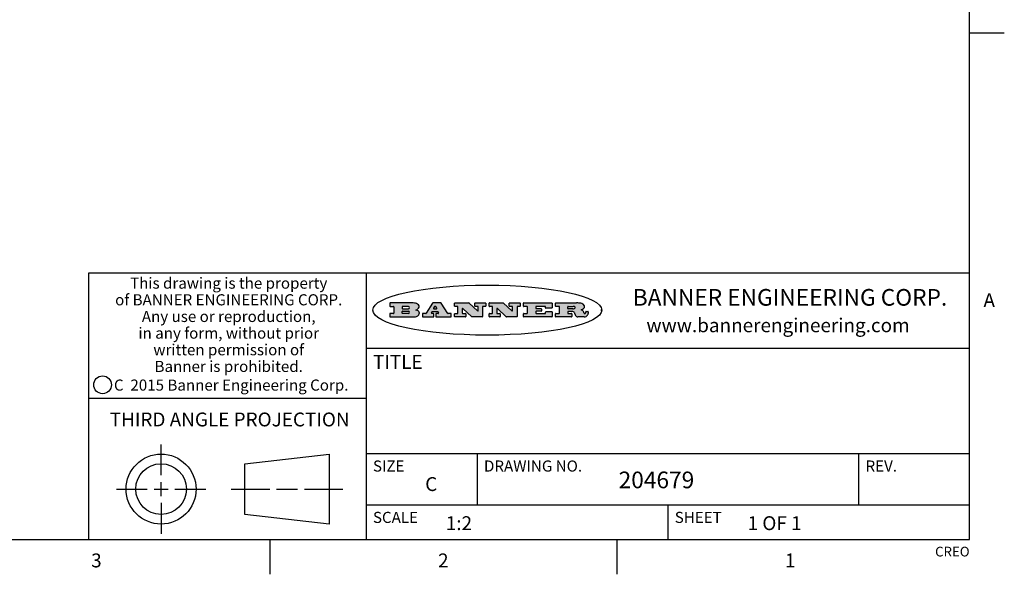
# Model space of a CAD drawing. Units: inches. Extents: x 0.7 to 21.3, y 0.5 to 16.
# Drawn here: x 14.2 to 21.3, y 0.5 to 4.5 of the extents above; entities that cross this region are included whole.
import ezdxf

# ---------------------------------------------------------------- set-up
doc = ezdxf.new("R2010")
doc.units = ezdxf.units.IN
doc.header["$LTSCALE"] = 1.21
doc.header["$MEASUREMENT"] = 0
doc.layers.get('0').update_dxf_attribs({"linetype": 'CONTINUOUS'})
doc.styles.add('TEXTSTYLE_2', font='txt', dxfattribs={"width": 0.8})
doc.styles.add('TEXTSTYLE_3', font='txt', dxfattribs={"width": 0.9})
doc.styles.add('TEXTSTYLE_4', font='txt', dxfattribs={"width": 0.85})
doc.styles.add('TEXTSTYLE_5', font='txt', dxfattribs={"width": 0.75})

msp = doc.modelspace()

# ---------------------------------------------------------------- hatches: boundary and pattern name
at = {"linetype": 'CONTINUOUS'}
h = msp.add_hatch(color=7, dxfattribs=at)
edge = h.paths.add_edge_path()
edge.add_arc((18.2265855264, 2.3716475527), 0.0173408616, 232.4713476722, 267.338189944)
edge.add_arc((18.2296840914, 2.3774978567), 0.0238935861, 209.8247607259, 235.1255079367)
edge.add_arc((18.2495655574, 2.384346736), 0.044722495, 195.531588407, 204.7624440448)
edge.add_line((18.206476195, 2.3723714111), (18.204672194, 2.3784404145))
edge.add_arc((18.1662929967, 2.368643334), 0.0396099176, 14.3201081283, 22.4984722084)
edge.add_arc((18.1890593051, 2.3776149607), 0.0151491919, 24.098260853, 63.0369451818)
edge.add_arc((18.1850046504, 2.3693353402), 0.0243676582, 63.3666028271, 90.3937697637)
edge.add_line((18.184837183, 2.3937024229), (18.1572301677, 2.3937024229))
edge.add_arc((18.1572301659, 2.3912274234), 0.0024749995, 89.9999571957, 180.0000428043)
edge.add_line((18.1547551663, 2.3912274216), (18.1547551663, 2.3815284162))
edge.add_arc((18.1572301659, 2.3815284143), 0.0024749995, 179.9999571957, 270.0000428043)
edge.add_line((18.1572301677, 2.3790534148), (18.1818891814, 2.3790534148))
edge.add_arc((18.1818891832, 2.3765784153), 0.0024749995, 359.9999571957, 90.0000428042)
edge.add_line((18.1843641828, 2.3765784134), (18.1843641828, 2.3568004025))
edge.add_arc((18.1818891832, 2.3568004006), 0.0024749995, 269.9999571958, 4.28043e-05)
edge.add_line((18.1818891814, 2.3543254011), (18.0683181184, 2.3543254011))
edge.add_arc((18.0683181166, 2.3568004006), 0.0024749995, 179.9999571957, 270.0000428042)
edge.add_line((18.065843117, 2.3568004025), (18.065843117, 2.3766004134))
edge.add_arc((18.0683181166, 2.3766004153), 0.0024749995, 89.9999571958, 180.0000428043)
edge.add_line((18.0683181184, 2.3790754148), (18.091064131, 2.3790754148))
edge.add_arc((18.0910641329, 2.3815504143), 0.0024749995, 269.9999571957, 4.28043e-05)
edge.add_line((18.0935391324, 2.3815504162), (18.0935391324, 2.4279054419))
edge.add_arc((18.0910641329, 2.4279054437), 0.0024749995, 359.9999571957, 90.0000428043)
edge.add_line((18.091064131, 2.4303804433), (18.0683181184, 2.4303804433))
edge.add_arc((18.0683181166, 2.4328554428), 0.0024749995, 179.9999571957, 270.0000428043)
edge.add_line((18.065843117, 2.4328554446), (18.065843117, 2.4526554556))
edge.add_arc((18.0683181166, 2.4526554575), 0.0024749995, 89.9999571958, 180.0000428043)
edge.add_line((18.0683181184, 2.455130457), (18.2178992014, 2.455130457))
edge.add_arc((18.2152358981, 2.2725915465), 0.1825583387, 79.8618509324, 89.1640948679)
edge.add_arc((18.2415401884, 2.4134150625), 0.039319019, 59.1202086415, 81.4730239328)
edge.add_arc((18.2471995846, 2.4197497317), 0.0310192946, 34.7540871, 62.0879016178)
edge.add_arc((18.2588883357, 2.4282993328), 0.0165459396, 1.548452892, 33.5033152417)
edge.add_arc((18.2621849309, 2.428467785), 0.0132462337, 331.1510006998, 1.205404301)
edge.add_arc((18.2511742746, 2.4351463727), 0.0261183659, 305.6373831893, 329.9727629745)
edge.add_arc((18.220842337, 2.4783532224), 0.0789082104, 292.906155071, 305.2574666259)
edge.add_arc((18.197141171, 2.3016991173), 0.117346916, 58.614769177, 62.3737227606)
edge.add_arc((18.2450241237, 2.3798263774), 0.0257145923, 39.3804255939, 59.0361096173)
edge.add_arc((18.2439037681, 2.3797532943), 0.0266349791, 20.3630922153, 37.9727053099)
edge.add_arc((18.2260032264, 2.3725718859), 0.0459185159, 15.6740290068, 20.9917271228)
edge.add_arc((18.2845735615, 2.3882148688), 0.0147197649, 192.7054516565, 206.0594861022)
edge.add_arc((18.2760792244, 2.3840063824), 0.0052403997, 205.5232099488, 227.5054868079)
edge.add_arc((18.2743509251, 2.3821910097), 0.0027347709, 228.5117626738, 266.1485845755)
edge.add_line((18.2741672326, 2.379462415), (18.2752762332, 2.379462415))
edge.add_arc((18.2752146786, 2.3927110743), 0.0132488022, 270.266200055, 281.2404888597)
edge.add_arc((18.2764089196, 2.3869743807), 0.0073895522, 280.8288201977, 305.0837508495)
edge.add_arc((18.2768101012, 2.3861235343), 0.0064647042, 306.5086174083, 340.2162360092)
edge.add_arc((18.2716089246, 2.3878675959), 0.0119498009, 340.7883861657, 1.1691452593)
edge.add_line((18.2835562378, 2.3881114198), (18.2835562378, 2.3907374213))
edge.add_arc((18.2860312373, 2.3907374231), 0.0024749995, 89.9999571957, 180.0000428043)
edge.add_line((18.2860312391, 2.3932124227), (18.2981412459, 2.3932124227))
edge.add_arc((18.2981412477, 2.3907374231), 0.0024749995, 359.9999571957, 90.0000428043)
edge.add_line((18.3006162472, 2.3907374213), (18.3006162472, 2.3791854149))
edge.add_arc((18.2830605507, 2.3792897325), 0.0175560065, 332.2279060967, 359.6595469939)
edge.add_arc((18.2737535399, 2.384184238), 0.0280715479, 308.5071794988, 332.2400656899)
edge.add_arc((18.2667613545, 2.3917854558), 0.0383802683, 288.7656836787, 309.6104317088)
edge.add_arc((18.2724993219, 2.3741987064), 0.0198837666, 271.8586572978, 289.4131338543)
edge.add_line((18.273144232, 2.3543254011), (18.2257802057, 2.3543254011))
edge = h.paths.add_edge_path()
edge.add_arc((17.8362019878, 2.3568004006), 0.0024749995, 179.9999571957, 270.0000428042)
edge.add_line((17.8337269883, 2.3568004025), (17.8337269883, 2.3766004134))
edge.add_arc((17.8362019878, 2.3766004153), 0.0024749995, 89.9999571958, 180.0000428043)
edge.add_line((17.8362019897, 2.3790754148), (17.860125003, 2.3790754148))
edge.add_arc((17.8601250048, 2.3815504143), 0.0024749995, 269.9999571956, 4.28042e-05)
edge.add_line((17.8626000043, 2.3815504162), (17.8626000043, 2.4279054419))
edge.add_arc((17.8601250048, 2.4279054437), 0.0024749995, 359.9999571957, 90.0000428043)
edge.add_line((17.860125003, 2.4303804433), (17.8362019897, 2.4303804433))
edge.add_arc((17.8362019878, 2.4328554428), 0.0024749995, 179.9999571957, 270.0000428043)
edge.add_line((17.8337269883, 2.4328554446), (17.8337269883, 2.4526554556))
edge.add_arc((17.8362019878, 2.4526554575), 0.0024749995, 89.9999571958, 180.0000428043)
edge.add_line((17.8362019897, 2.455130457), (18.0379951016, 2.455130457))
edge.add_arc((18.0379951034, 2.4526554575), 0.0024749995, 359.9999571957, 90.0000428042)
edge.add_line((18.040470103, 2.4526554556), (18.040470103, 2.4196554373))
edge.add_arc((18.0379951034, 2.4196554355), 0.0024749995, 269.9999571956, 4.28042e-05)
edge.add_line((18.0379951016, 2.4171804359), (17.9961310784, 2.4171804359))
edge.add_arc((17.9961310765, 2.4196554355), 0.0024749995, 179.9999571957, 270.0000428043)
edge.add_line((17.993656077, 2.4196554373), (17.993656077, 2.4279054419))
edge.add_arc((17.9911810775, 2.4279054437), 0.0024749995, 359.9999571957, 90.0000428043)
edge.add_line((17.9911810756, 2.4303804433), (17.9271410401, 2.4303804433))
edge.add_arc((17.9271410383, 2.4279054437), 0.0024749995, 89.9999571958, 180.0000428043)
edge.add_line((17.9246660387, 2.4279054419), (17.9246660387, 2.4163554355))
edge.add_arc((17.9271410383, 2.4163554336), 0.0024749995, 179.9999571957, 270.0000428042)
edge.add_line((17.9271410401, 2.4138804341), (17.9623080596, 2.4138804341))
edge.add_arc((17.9623080615, 2.4114054346), 0.0024749995, 359.9999571957, 90.0000428042)
edge.add_line((17.964783061, 2.4114054327), (17.964783061, 2.3980504253))
edge.add_arc((17.9623080615, 2.3980504235), 0.0024749995, 269.9999571956, 4.28042e-05)
edge.add_line((17.9623080596, 2.395575424), (17.9271410401, 2.395575424))
edge.add_arc((17.9271410383, 2.3931004244), 0.0024749995, 89.9999571958, 180.0000428043)
edge.add_line((17.9246660387, 2.3931004226), (17.9246660387, 2.3815504162))
edge.add_arc((17.9271410383, 2.3815504143), 0.0024749995, 179.9999571957, 270.0000428043)
edge.add_line((17.9271410401, 2.3790754148), (17.9921450762, 2.3790754148))
edge.add_arc((17.992145078, 2.3815504143), 0.0024749995, 269.9999571958, 4.28043e-05)
edge.add_line((17.9946200775, 2.3815504162), (17.9946200775, 2.3898004208))
edge.add_arc((17.9970950771, 2.3898004226), 0.0024749995, 89.9999571958, 180.0000428043)
edge.add_line((17.9970950789, 2.3922754221), (18.0394141024, 2.3922754221))
edge.add_arc((18.0394141042, 2.3898004226), 0.0024749995, 359.9999571957, 90.0000428043)
edge.add_line((18.0418891038, 2.3898004208), (18.0418891038, 2.3568004025))
edge.add_arc((18.0394141042, 2.3568004006), 0.0024749995, 269.9999571958, 4.28043e-05)
edge.add_line((18.0394141024, 2.3543254011), (17.8362019897, 2.3543254011))
edge = h.paths.add_edge_path()
edge.add_arc((17.7115227858, 2.3567995689), 0.0024741678, 226.3477981898, 270.0031206038)
edge.add_line((17.7098149196, 2.3550094015), (17.6465348845, 2.415387435))
edge.add_arc((17.6448261836, 2.4135964972), 0.0024753014, 46.3461263058, 180.0014637321)
edge.add_line((17.6423508822, 2.413596434), (17.6423508822, 2.3815504162))
edge.add_arc((17.6448258817, 2.3815504143), 0.0024749995, 179.9999571957, 270.0000428043)
edge.add_line((17.6448258836, 2.3790754148), (17.6651428948, 2.3790754148))
edge.add_arc((17.6651428967, 2.3766004153), 0.0024749995, 359.9999571957, 90.0000428043)
edge.add_line((17.6676178962, 2.3766004134), (17.6676178962, 2.3568004025))
edge.add_arc((17.6651428967, 2.3568004006), 0.0024749995, 269.9999571958, 4.28043e-05)
edge.add_line((17.6651428948, 2.3543254011), (17.5894788529, 2.3543254011))
edge.add_arc((17.589478851, 2.3568004006), 0.0024749995, 179.9999571957, 270.0000428042)
edge.add_line((17.5870038515, 2.3568004025), (17.5870038515, 2.3766004134))
edge.add_arc((17.589478851, 2.3766004153), 0.0024749995, 89.9999571957, 180.0000428043)
edge.add_line((17.5894788529, 2.3790754148), (17.6081248632, 2.3790754148))
edge.add_arc((17.6081248651, 2.3815504143), 0.0024749995, 269.9999571957, 4.28043e-05)
edge.add_line((17.6105998646, 2.3815504162), (17.6105998646, 2.4279054419))
edge.add_arc((17.6081248651, 2.4279054437), 0.0024749995, 359.9999571957, 90.0000428043)
edge.add_line((17.6081248632, 2.4303804433), (17.5894788529, 2.4303804433))
edge.add_arc((17.589478851, 2.4328554428), 0.0024749995, 179.9999571957, 270.0000428043)
edge.add_line((17.5870038515, 2.4328554446), (17.5870038515, 2.4526554556))
edge.add_arc((17.589478851, 2.4526554575), 0.0024749995, 89.9999571957, 180.0000428043)
edge.add_line((17.5894788529, 2.455130457), (17.6899369086, 2.455130457))
edge.add_arc((17.6899370433, 2.4526562892), 0.0024741678, 46.3477981899, 90.0031206038)
edge.add_line((17.6916449095, 2.4544464566), (17.7516779428, 2.3971664249))
edge.add_arc((17.7533866437, 2.3989573626), 0.0024753014, 226.3461263059, 0.0014637321)
edge.add_line((17.7558619451, 2.3989574258), (17.7558619451, 2.4279054419))
edge.add_arc((17.7533869456, 2.4279054437), 0.0024749995, 359.9999571957, 90.0000428043)
edge.add_line((17.7533869438, 2.4303804433), (17.7346109333, 2.4303804433))
edge.add_arc((17.7346109315, 2.4328554428), 0.0024749995, 179.9999571957, 270.0000428043)
edge.add_line((17.732135932, 2.4328554446), (17.732135932, 2.4526554556))
edge.add_arc((17.7346109315, 2.4526554575), 0.0024749995, 89.9999571958, 180.0000428043)
edge.add_line((17.7346109333, 2.455130457), (17.8086119744, 2.455130457))
edge.add_arc((17.8086119762, 2.4526554575), 0.0024749995, 359.9999571957, 90.0000428043)
edge.add_line((17.8110869758, 2.4526554556), (17.8110869758, 2.4328554446))
edge.add_arc((17.8086119762, 2.4328554428), 0.0024749995, 269.9999571956, 4.28042e-05)
edge.add_line((17.8086119744, 2.4303804433), (17.7906789644, 2.4303804433))
edge.add_arc((17.7906789626, 2.4279054437), 0.0024749995, 89.9999571957, 180.0000428043)
edge.add_line((17.7882039631, 2.4279054419), (17.7882039631, 2.3568004025))
edge.add_arc((17.7857289635, 2.3568004006), 0.0024749995, 269.9999571957, 4.28043e-05)
edge.add_line((17.7857289617, 2.3543254011), (17.7115229205, 2.3543254011))
edge = h.paths.add_edge_path()
edge.add_arc((17.4632701481, 2.3568008172), 0.0024754162, 226.3593695814, 270.0146919954)
edge.add_line((17.4615617819, 2.3550094015), (17.3982817468, 2.415387435))
edge.add_arc((17.3965730459, 2.4135964972), 0.0024753014, 46.3461263058, 180.0014637321)
edge.add_line((17.3940977445, 2.413596434), (17.3940977445, 2.3815504162))
edge.add_arc((17.396572744, 2.3815504143), 0.0024749995, 179.9999571957, 270.0000428043)
edge.add_line((17.3965727459, 2.3790754148), (17.4168897572, 2.3790754148))
edge.add_arc((17.416889759, 2.3766004153), 0.0024749995, 359.9999571957, 90.0000428043)
edge.add_line((17.4193647585, 2.3766004134), (17.4193647585, 2.3568004025))
edge.add_arc((17.416889759, 2.3568004006), 0.0024749995, 269.9999571957, 4.28043e-05)
edge.add_line((17.4168897572, 2.3543254011), (17.3412257152, 2.3543254011))
edge.add_arc((17.3412257133, 2.3568004006), 0.0024749995, 179.9999571957, 270.0000428043)
edge.add_line((17.3387507138, 2.3568004025), (17.3387507138, 2.3766004134))
edge.add_arc((17.3412257133, 2.3766004153), 0.0024749995, 89.9999571957, 180.0000428043)
edge.add_line((17.3412257152, 2.3790754148), (17.3598727255, 2.3790754148))
edge.add_arc((17.3598727274, 2.3815504143), 0.0024749995, 269.9999571957, 4.28043e-05)
edge.add_line((17.3623477269, 2.3815504162), (17.3623477269, 2.4279054419))
edge.add_arc((17.3598727274, 2.4279054437), 0.0024749995, 359.9999571957, 90.0000428044)
edge.add_line((17.3598727255, 2.4303804433), (17.3412257152, 2.4303804433))
edge.add_arc((17.3412257133, 2.4328554428), 0.0024749995, 179.9999571957, 270.0000428043)
edge.add_line((17.3387507138, 2.4328554446), (17.3387507138, 2.4526554556))
edge.add_arc((17.3412257133, 2.4526554575), 0.0024749995, 89.9999571957, 180.0000428043)
edge.add_line((17.3412257152, 2.455130457), (17.4416837709, 2.455130457))
edge.add_arc((17.4416839057, 2.4526562892), 0.0024741678, 46.3477981899, 90.0031206038)
edge.add_line((17.4433917718, 2.4544464566), (17.5034248051, 2.3971664249))
edge.add_arc((17.5051335061, 2.3989573626), 0.0024753014, 226.3461263059, 0.0014637321)
edge.add_line((17.5076088075, 2.3989574258), (17.5076088075, 2.4279054419))
edge.add_arc((17.5051338079, 2.4279054437), 0.0024749995, 359.9999571957, 90.0000428043)
edge.add_line((17.5051338061, 2.4303804433), (17.4863577957, 2.4303804433))
edge.add_arc((17.4863577938, 2.4328554428), 0.0024749995, 179.9999571957, 270.0000428043)
edge.add_line((17.4838827943, 2.4328554446), (17.4838827943, 2.4526554556))
edge.add_arc((17.4863577938, 2.4526554575), 0.0024749995, 89.9999571957, 180.0000428043)
edge.add_line((17.4863577957, 2.455130457), (17.5603588367, 2.455130457))
edge.add_arc((17.5603588386, 2.4526554575), 0.0024749995, 359.9999571957, 90.0000428042)
edge.add_line((17.5628338381, 2.4526554556), (17.5628338381, 2.4328554446))
edge.add_arc((17.5603588386, 2.4328554428), 0.0024749995, 269.9999571958, 4.28043e-05)
edge.add_line((17.5603588367, 2.4303804433), (17.5424258268, 2.4303804433))
edge.add_arc((17.5424258249, 2.4279054437), 0.0024749995, 89.9999571958, 180.0000428043)
edge.add_line((17.5399508254, 2.4279054419), (17.5399508254, 2.3568004025))
edge.add_arc((17.5374758259, 2.3568004006), 0.0024749995, 269.9999571958, 4.28043e-05)
edge.add_line((17.537475824, 2.3543254011), (17.4632707829, 2.3543254011))
edge = h.paths.add_edge_path()
edge.add_arc((17.0481152095, 2.4027328529), 0.048483885, 273.21763719, 303.0749121182)
edge.add_arc((17.0629546036, 2.379965244), 0.0213072145, 303.0488228549, 355.7263138674)
edge.add_arc((17.0688911042, 2.3799744343), 0.0153945295, 354.0454548824, 5.1878013979)
edge.add_arc((17.0620614151, 2.3797859164), 0.0222174455, 4.0793399388, 69.834329283)
edge.add_line((17.0697205646, 2.4006414268), (17.059669559, 2.4041904287))
edge.add_line((17.059669559, 2.4041904287), (17.0679095636, 2.4089664314))
edge.add_arc((17.0460441811, 2.445793323), 0.0428289026, 300.6990502959, 319.0591802498)
edge.add_arc((17.0660727781, 2.4296649696), 0.0171568255, 315.9145124245, 16.0049121283)
edge.add_arc((17.0611211659, 2.4263113051), 0.0229166529, 20.6563876465, 62.3316896973)
edge.add_arc((17.0404590422, 2.3933827403), 0.061747717, 59.5385584989, 90.0050977555)
edge.add_line((17.0404535484, 2.455130457), (16.8743904563, 2.455130457))
edge.add_arc((16.8743904545, 2.4526554575), 0.0024749995, 89.9999571958, 180.0000428043)
edge.add_line((16.8719154549, 2.4526554556), (16.8719154549, 2.4328554446))
edge.add_arc((16.8743904545, 2.4328554428), 0.0024749995, 179.9999571957, 270.0000428043)
edge.add_line((16.8743904563, 2.4303804433), (16.8983324696, 2.4303804433))
edge.add_arc((16.8983324714, 2.4279054437), 0.0024749995, 359.9999571957, 90.0000428043)
edge.add_line((16.9008074709, 2.4279054419), (16.9008074709, 2.3815504162))
edge.add_arc((16.8983324714, 2.3815504143), 0.0024749995, 269.9999571958, 4.28043e-05)
edge.add_line((16.8983324696, 2.3790754148), (16.8743904563, 2.3790754148))
edge.add_arc((16.8743904545, 2.3766004153), 0.0024749995, 89.9999571958, 180.0000428043)
edge.add_line((16.8719154549, 2.3766004134), (16.8719154549, 2.3568004025))
edge.add_arc((16.8743904545, 2.3568004006), 0.0024749995, 179.9999571957, 270.0000428042)
edge.add_line((16.8743904563, 2.3543254011), (17.0508365542, 2.3543254011))
edge = h.paths.add_edge_path()
edge.add_arc((17.1857496308, 2.3568004006), 0.0024749995, 269.9999571958, 4.28044e-05)
edge.add_line((17.1882246303, 2.3568004025), (17.1882246303, 2.3766004134))
edge.add_arc((17.1857496308, 2.3766004153), 0.0024749995, 359.9999571957, 90.0000428043)
edge.add_line((17.185749629, 2.3790754148), (17.1744666227, 2.3790754148))
edge.add_arc((17.1744665134, 2.3815504549), 0.0024750401, 147.6063258011, 270.0025305754)
edge.add_line((17.1723766216, 2.3828764169), (17.1778926246, 2.3915704217))
edge.add_arc((17.1799825555, 2.3902442221), 0.0024752003, 89.998372645, 147.602165307)
edge.add_line((17.1799826258, 2.3927194224), (17.2148606451, 2.3927194224))
edge.add_arc((17.2148601055, 2.3902439622), 0.0024754602, 32.8959418574, 89.9875097202)
edge.add_line((17.2169386463, 2.3915884218), (17.2225646494, 2.3828954169))
edge.add_arc((17.2204866271, 2.3815506219), 0.0024752071, 270.0004896793, 32.9089806818)
edge.add_line((17.2204866482, 2.3790754148), (17.2060356402, 2.3790754148))
edge.add_arc((17.2060356384, 2.3766004153), 0.0024749995, 89.9999571958, 180.0000428043)
edge.add_line((17.2035606388, 2.3766004134), (17.2035606388, 2.3568004025))
edge.add_arc((17.2060356384, 2.3568004006), 0.0024749995, 179.9999571957, 270.0000428042)
edge.add_line((17.2060356402, 2.3543254011), (17.3113166986, 2.3543254011))
edge.add_arc((17.3113167005, 2.3568004006), 0.0024749995, 269.9999571957, 4.28043e-05)
edge.add_line((17.3137917, 2.3568004025), (17.3137917, 2.3766004134))
edge.add_arc((17.3113167005, 2.3766004153), 0.0024749995, 359.9999571957, 90.0000428043)
edge.add_line((17.3113166986, 2.3790754148), (17.2913006875, 2.3790754148))
edge.add_arc((17.291300808, 2.3815494558), 0.002474041, 212.9056413127, 269.9972091756)
edge.add_line((17.2892236864, 2.3802054154), (17.2414676599, 2.4540004564))
edge.add_arc((17.2393900382, 2.4526554968), 0.0024749602, 32.9172174468, 90.0087853096)
edge.add_line((17.2393896587, 2.455130457), (17.182214627, 2.455130457))
edge.add_arc((17.1822145567, 2.4526552567), 0.0024752003, 89.998372645, 147.602165307)
edge.add_line((17.1801246258, 2.4539814564), (17.1333245999, 2.3802244155))
edge.add_arc((17.131234669, 2.3815506151), 0.0024752003, 269.998372645, 327.602165307)
edge.add_line((17.1312345987, 2.3790754148), (17.1083735861, 2.3790754148))
edge.add_arc((17.1083735842, 2.3766004153), 0.0024749995, 89.9999571957, 180.0000428043)
edge.add_line((17.1058985847, 2.3766004134), (17.1058985847, 2.3568004025))
edge.add_arc((17.1083735842, 2.3568004006), 0.0024749995, 179.9999571957, 270.0000428043)
edge.add_line((17.1083735861, 2.3543254011), (17.185749629, 2.3543254011))
edge = h.paths.add_edge_path()
edge.add_arc((16.963795504, 2.3815504143), 0.0024749995, 179.9999571957, 270.0000428043)
edge.add_line((16.9613205045, 2.3815504162), (16.9613205045, 2.3939254231))
edge.add_arc((16.963795504, 2.3939254249), 0.0024749995, 89.9999571957, 180.0000428043)
edge.add_line((16.9637955059, 2.3964004244), (17.0051585288, 2.3964004244))
edge.add_arc((17.0051585288, 2.3877379196), 0.0086625048, 270, 90)
edge.add_line((17.0051585288, 2.3790754148), (16.9637955059, 2.3790754148))
edge = h.paths.add_edge_path()
edge.add_arc((18.1572301659, 2.415180433), 0.0024749995, 179.9999571957, 270.0000428043)
edge.add_line((18.1547551663, 2.4151804348), (18.1547551663, 2.4279054419))
edge.add_arc((18.1572301659, 2.4279054437), 0.0024749995, 89.9999571957, 180.0000428043)
edge.add_line((18.1572301677, 2.4303804433), (18.1940311881, 2.4303804433))
edge.add_arc((18.1924863006, 2.4019259643), 0.0284963867, 70.3834917948, 86.8922743861)
edge.add_arc((18.1973459106, 2.4149676972), 0.0145814632, 54.6746025112, 71.1660573124)
edge.add_arc((18.2024754016, 2.4218216224), 0.0060275915, 20.9055592135, 56.7851676243)
edge.add_arc((18.2037759605, 2.4224819047), 0.0045795888, 355.6235353944, 18.9942678268)
edge.add_arc((18.2025691502, 2.4227756809), 0.0058087709, 318.8515287446, 353.6422345323)
edge.add_arc((18.198398534, 2.4260095887), 0.0110815393, 306.758405961, 320.4502234234)
edge.add_arc((18.1927693431, 2.4337504172), 0.0206523367, 289.6883413472, 306.4184925496)
edge.add_arc((18.1908418374, 2.4381440645), 0.0254407115, 270.7327484175, 290.441894219)
edge.add_line((18.1911671865, 2.4127054335), (18.1572301677, 2.4127054335))
edge = h.paths.add_edge_path()
edge.add_arc((17.0051585288, 2.4217179385), 0.0086625048, 270, 90)
edge.add_line((17.0051585288, 2.4303804433), (16.9637955059, 2.4303804433))
edge.add_arc((16.963795504, 2.4279054437), 0.0024749995, 89.9999571957, 180.0000428043)
edge.add_line((16.9613205045, 2.4279054419), (16.9613205045, 2.415530435))
edge.add_arc((16.963795504, 2.4155304332), 0.0024749995, 179.9999571957, 270.0000428043)
edge.add_line((16.9637955059, 2.4130554337), (17.0051585288, 2.4130554337))
edge = h.paths.add_edge_path()
edge.add_arc((17.2090556207, 2.4161446411), 0.0024752071, 270.0004896793, 32.9089806818)
edge.add_line((17.211133643, 2.4174894361), (17.203874639, 2.4287054423))
edge.add_arc((17.2017960982, 2.4273609828), 0.0024754602, 32.8959418573, 89.9875097202)
edge.add_line((17.2017966379, 2.429836443), (17.1956156344, 2.429836443))
edge.add_arc((17.1956155641, 2.4273612427), 0.0024752003, 89.998372645, 147.6021653069)
edge.add_line((17.1935256333, 2.4286874423), (17.1864086293, 2.4174704361))
edge.add_arc((17.1884985212, 2.4161444741), 0.0024750401, 147.6063258012, 270.0025305753)
edge.add_line((17.1884986305, 2.413669434), (17.2090556419, 2.413669434))
edge = h.paths.add_edge_path()
edge.add_ellipse((17.573550844, 2.4034764283), major_axis=(-0.8250004575, 0), ratio=0.218572, start_angle=0, end_angle=-0)

# ---------------------------------------------------------------- linework, layer by layer
at = {"color": 7, "linetype": 'CONTINUOUS'}
for p, q in [((21.05, 0.75), (21.05, 15.75)), ((21.05, 4.4), (21.3, 4.4)), ((21.05, 2.67), (14.7, 2.67)), ((14.7, 2.67), (14.7, 0.75)), ((16.7, 2.67), (16.7, 0.75)), ((16.8719154549, 2.4526554556), (16.8719154549, 2.4328554446)), ((17.0404535484, 2.455130457), (16.8743904563, 2.455130457)), ((16.8743904563, 2.4303804433), (16.8983324696, 2.4303804433)), ((16.9008074709, 2.4279054419), (16.9008074709, 2.3815504162)), ((16.9613205045, 2.4279054419), (16.9613205045, 2.415530435)), ((17.0051585288, 2.4303804433), (16.9637955059, 2.4303804433)), ((16.9637955059, 2.4130554337), (17.0051585288, 2.4130554337)), ((17.1801246258, 2.4539814564), (17.1333245999, 2.3802244155)), ((17.2393896587, 2.455130457), (17.182214627, 2.455130457)), ((17.1935256333, 2.4286874423), (17.1864086293, 2.4174704361)), ((17.1884986305, 2.413669434), (17.2090556419, 2.413669434)), ((17.2017966379, 2.429836443), (17.1956156344, 2.429836443)), ((17.211133643, 2.4174894361), (17.203874639, 2.4287054423)), ((17.2892236864, 2.3802054154), (17.2414676599, 2.4540004564)), ((17.3387507138, 2.4328554446), (17.3387507138, 2.4526554556)), ((17.3412257152, 2.455130457), (17.4416837709, 2.455130457)), ((17.3598727255, 2.4303804433), (17.3412257152, 2.4303804433)), ((17.3623477269, 2.3815504162), (17.3623477269, 2.4279054419)), ((17.3940977445, 2.413596434), (17.3940977445, 2.3815504162)), ((17.4615617819, 2.3550094015), (17.3982817468, 2.415387435)), ((17.4433917718, 2.4544464566), (17.5034248051, 2.3971664249)), ((17.4838827943, 2.4328554446), (17.4838827943, 2.4526554556)), ((17.4863577957, 2.455130457), (17.5603588367, 2.455130457)), ((17.5051338061, 2.4303804433), (17.4863577957, 2.4303804433)), ((17.5076088075, 2.3989574258), (17.5076088075, 2.4279054419)), ((17.5399508254, 2.4279054419), (17.5399508254, 2.3568004025)), ((17.5603588367, 2.4303804433), (17.5424258268, 2.4303804433)), ((17.5628338381, 2.4526554556), (17.5628338381, 2.4328554446)), ((17.5870038515, 2.4328554446), (17.5870038515, 2.4526554556)), ((17.5894788529, 2.455130457), (17.6899369086, 2.455130457)), ((17.6081248632, 2.4303804433), (17.5894788529, 2.4303804433)), ((17.6105998646, 2.3815504162), (17.6105998646, 2.4279054419)), ((17.6423508822, 2.413596434), (17.6423508822, 2.3815504162)), ((17.7098149196, 2.3550094015), (17.6465348845, 2.415387435)), ((17.6916449095, 2.4544464566), (17.7516779428, 2.3971664249)), ((17.732135932, 2.4328554446), (17.732135932, 2.4526554556)), ((17.7346109333, 2.455130457), (17.8086119744, 2.455130457)), ((17.7533869438, 2.4303804433), (17.7346109333, 2.4303804433)), ((17.7558619451, 2.3989574258), (17.7558619451, 2.4279054419)), ((17.7882039631, 2.4279054419), (17.7882039631, 2.3568004025)), ((17.8086119744, 2.4303804433), (17.7906789644, 2.4303804433)), ((17.8110869758, 2.4526554556), (17.8110869758, 2.4328554446)), ((17.8337269883, 2.4328554446), (17.8337269883, 2.4526554556)), ((17.8362019897, 2.455130457), (18.0379951016, 2.455130457)), ((17.860125003, 2.4303804433), (17.8362019897, 2.4303804433)), ((17.8626000043, 2.3815504162), (17.8626000043, 2.4279054419)), ((17.9246660387, 2.4279054419), (17.9246660387, 2.4163554355)), ((17.9911810756, 2.4303804433), (17.9271410401, 2.4303804433)), ((17.9271410401, 2.4138804341), (17.9623080596, 2.4138804341)), ((17.993656077, 2.4196554373), (17.993656077, 2.4279054419)), ((18.0379951016, 2.4171804359), (17.9961310784, 2.4171804359)), ((18.040470103, 2.4526554556), (18.040470103, 2.4196554373)), ((18.065843117, 2.4328554446), (18.065843117, 2.4526554556)), ((18.0683181184, 2.455130457), (18.2178992014, 2.455130457)), ((18.091064131, 2.4303804433), (18.0683181184, 2.4303804433)), ((18.0935391324, 2.3815504162), (18.0935391324, 2.4279054419)), ((18.1547551663, 2.4151804348), (18.1547551663, 2.4279054419)), ((18.1572301677, 2.4303804433), (18.1940311881, 2.4303804433)), ((18.1911671865, 2.4127054335), (18.1572301677, 2.4127054335)), ((16.8719154549, 2.3766004134), (16.8719154549, 2.3568004025)), ((16.8983324696, 2.3790754148), (16.8743904563, 2.3790754148)), ((16.8743904563, 2.3543254011), (17.0508365542, 2.3543254011)), ((16.9613205045, 2.3815504162), (16.9613205045, 2.3939254231)), ((16.9637955059, 2.3964004244), (17.0051585288, 2.3964004244)), ((17.0051585288, 2.3790754148), (16.9637955059, 2.3790754148)), ((17.059669559, 2.4041904287), (17.0679095636, 2.4089664314)), ((17.0697205646, 2.4006414268), (17.059669559, 2.4041904287)), ((17.1058985847, 2.3766004134), (17.1058985847, 2.3568004025)), ((17.1312345987, 2.3790754148), (17.1083735861, 2.3790754148)), ((17.1083735861, 2.3543254011), (17.185749629, 2.3543254011)), ((17.1723766216, 2.3828764169), (17.1778926246, 2.3915704217)), ((17.185749629, 2.3790754148), (17.1744666227, 2.3790754148)), ((17.1799826258, 2.3927194224), (17.2148606451, 2.3927194224)), ((17.1882246303, 2.3568004025), (17.1882246303, 2.3766004134)), ((17.2035606388, 2.3766004134), (17.2035606388, 2.3568004025)), ((17.2204866482, 2.3790754148), (17.2060356402, 2.3790754148)), ((17.2060356402, 2.3543254011), (17.3113166986, 2.3543254011)), ((17.2169386463, 2.3915884218), (17.2225646494, 2.3828954169)), ((17.3113166986, 2.3790754148), (17.2913006875, 2.3790754148)), ((17.3137917, 2.3568004025), (17.3137917, 2.3766004134)), ((17.3387507138, 2.3568004025), (17.3387507138, 2.3766004134)), ((17.3412257152, 2.3790754148), (17.3598727255, 2.3790754148)), ((17.4168897572, 2.3543254011), (17.3412257152, 2.3543254011)), ((17.3965727459, 2.3790754148), (17.4168897572, 2.3790754148)), ((17.4193647585, 2.3766004134), (17.4193647585, 2.3568004025)), ((17.537475824, 2.3543254011), (17.4632707829, 2.3543254011)), ((17.5870038515, 2.3568004025), (17.5870038515, 2.3766004134)), ((17.5894788529, 2.3790754148), (17.6081248632, 2.3790754148)), ((17.6651428948, 2.3543254011), (17.5894788529, 2.3543254011)), ((17.6448258836, 2.3790754148), (17.6651428948, 2.3790754148)), ((17.6676178962, 2.3766004134), (17.6676178962, 2.3568004025)), ((17.7857289617, 2.3543254011), (17.7115229205, 2.3543254011)), ((17.8337269883, 2.3568004025), (17.8337269883, 2.3766004134)), ((17.8362019897, 2.3790754148), (17.860125003, 2.3790754148)), ((18.0394141024, 2.3543254011), (17.8362019897, 2.3543254011)), ((17.9246660387, 2.3931004226), (17.9246660387, 2.3815504162)), ((17.9623080596, 2.395575424), (17.9271410401, 2.395575424)), ((17.9271410401, 2.3790754148), (17.9921450762, 2.3790754148)), ((17.964783061, 2.4114054327), (17.964783061, 2.3980504253)), ((17.9946200775, 2.3815504162), (17.9946200775, 2.3898004208)), ((17.9970950789, 2.3922754221), (18.0394141024, 2.3922754221)), ((18.0418891038, 2.3898004208), (18.0418891038, 2.3568004025)), ((18.065843117, 2.3568004025), (18.065843117, 2.3766004134)), ((18.0683181184, 2.3790754148), (18.091064131, 2.3790754148)), ((18.1818891814, 2.3543254011), (18.0683181184, 2.3543254011)), ((18.1547551663, 2.3912274216), (18.1547551663, 2.3815284162)), ((18.184837183, 2.3937024229), (18.1572301677, 2.3937024229)), ((18.1572301677, 2.3790534148), (18.1818891814, 2.3790534148)), ((18.1843641828, 2.3765784134), (18.1843641828, 2.3568004025)), ((18.206476195, 2.3723714111), (18.204672194, 2.3784404145)), ((18.273144232, 2.3543254011), (18.2257802057, 2.3543254011)), ((18.2741672326, 2.379462415), (18.2752762332, 2.379462415)), ((18.2835562378, 2.3881114198), (18.2835562378, 2.3907374213)), ((18.2860312391, 2.3932124227), (18.2981412459, 2.3932124227)), ((18.3006162472, 2.3907374213), (18.3006162472, 2.3791854149)), ((18.3975725422, 2.3981678251), (18.3975725422, 2.4087850316)), ((16.7, 2.13), (21.05, 2.13)), ((14.7, 1.77), (16.7, 1.77)), ((15.2229827477, 1.2139932523), (15.2229827477, 1.4360842523)), ((15.8276527477, 1.2966912523), (16.4340437477, 1.3660842523)), ((16.4340437477, 1.3660842523), (16.4340437477, 0.8619022523)), ((16.7, 1.37), (21.05, 1.37)), ((17.5, 1.37), (17.5, 1)), ((20.25, 1.37), (20.25, 1)), ((15.8276527477, 0.9312952523), (15.8276527477, 1.2966912523)), ((15.2229827477, 1.0639932523), (15.2229827477, 1.1639932523)), ((14.9008917477, 1.1139932523), (15.1229827477, 1.1139932523)), ((15.1729827477, 1.1139932523), (15.2729827477, 1.1139932523)), ((15.3229827477, 1.1139932523), (15.5450737477, 1.1139932523)), ((15.7276527477, 1.1139932523), (16.0058047477, 1.1139932523)), ((16.0558047477, 1.1139932523), (16.2058907477, 1.1139932523)), ((16.2558907477, 1.1139932523), (16.5340437477, 1.1139932523)), ((15.2229827477, 1.0139932523), (15.2229827477, 0.7919022523)), ((16.7, 1), (21.05, 1)), ((18.875, 1), (18.875, 0.75)), ((16.4340437477, 0.8619022523), (15.8276527477, 0.9312952523)), ((0.964, 0.75), (21.05, 0.75)), ((16.007, 0.75), (16.007, 0.5)), ((18.507, 0.75), (18.507, 0.5))]:
    msp.add_line(p, q, dxfattribs=at)
for centre, radius in [((14.8013422688, 1.8652439144), 0.0638444824), ((15.2229827477, 1.1139932523), 0.252091), ((15.2229827477, 1.1139932523), 0.182698)]:
    msp.add_circle(centre, radius, dxfattribs=at)
for centre, radius, start, end in [((16.8743904545, 2.4526554575), 0.0024749995, 89.9999571957, 180.0000428043), ((16.8743904545, 2.4328554428), 0.0024749995, 179.9999571957, 270.0000428043), ((16.8983324714, 2.4279054437), 0.0024749995, 359.9999571957, 90.0000428043), ((16.963795504, 2.4279054437), 0.0024749995, 89.9999571957, 180.0000428043), ((16.963795504, 2.4155304332), 0.0024749995, 179.9999571957, 270.0000428043), ((17.0051585288, 2.4217179385), 0.0086625048, 270, 90), ((17.0404590422, 2.3933827403), 0.061747717, 59.5385584989, 90.0050977555), ((17.0460441811, 2.445793323), 0.0428289026, 300.6990502959, 319.0591802498), ((17.0611211659, 2.4263113051), 0.0229166529, 20.6563876465, 62.3316896973), ((17.0660727781, 2.4296649696), 0.0171568255, 315.9145124245, 16.0049121283), ((17.1822145567, 2.4526552567), 0.0024752003, 89.998372645, 147.602165307), ((17.1884985212, 2.4161444741), 0.0024750401, 147.6063258012, 270.0025305754), ((17.1956155641, 2.4273612427), 0.0024752003, 89.998372645, 147.602165307), ((17.2017960982, 2.4273609828), 0.0024754602, 32.8959418573, 89.9875097202), ((17.2090556207, 2.4161446411), 0.0024752071, 270.0004896793, 32.9089806818), ((17.2393900382, 2.4526554968), 0.0024749602, 32.9172174468, 90.0087853097), ((17.3412257133, 2.4526554575), 0.0024749995, 89.9999571957, 180.0000428043), ((17.3412257133, 2.4328554428), 0.0024749995, 179.9999571957, 270.0000428043), ((17.3598727274, 2.4279054437), 0.0024749995, 359.9999571957, 90.0000428043), ((17.3965730459, 2.4135964972), 0.0024753014, 46.3461263059, 180.0014637321), ((17.4416839057, 2.4526562892), 0.0024741678, 46.3477981899, 90.0031206038), ((17.4863577938, 2.4526554575), 0.0024749995, 89.9999571957, 180.0000428043), ((17.4863577938, 2.4328554428), 0.0024749995, 179.9999571957, 270.0000428043), ((17.5051338079, 2.4279054437), 0.0024749995, 359.9999571957, 90.0000428043), ((17.5424258249, 2.4279054437), 0.0024749995, 89.9999571957, 180.0000428043), ((17.5603588386, 2.4526554575), 0.0024749995, 359.9999571957, 90.0000428043), ((17.5603588386, 2.4328554428), 0.0024749995, 269.9999571957, 4.28043e-05), ((17.589478851, 2.4526554575), 0.0024749995, 89.9999571957, 180.0000428043), ((17.589478851, 2.4328554428), 0.0024749995, 179.9999571957, 270.0000428043), ((17.6081248651, 2.4279054437), 0.0024749995, 359.9999571957, 90.0000428043), ((17.6448261836, 2.4135964972), 0.0024753014, 46.3461263058, 180.0014637321), ((17.6899370433, 2.4526562892), 0.0024741678, 46.3477981899, 90.0031206038), ((17.7346109315, 2.4526554575), 0.0024749995, 89.9999571957, 180.0000428043), ((17.7346109315, 2.4328554428), 0.0024749995, 179.9999571957, 270.0000428043), ((17.7533869456, 2.4279054437), 0.0024749995, 359.9999571957, 90.0000428043), ((17.7906789626, 2.4279054437), 0.0024749995, 89.9999571957, 180.0000428043), ((17.8086119762, 2.4526554575), 0.0024749995, 359.9999571957, 90.0000428043), ((17.8086119762, 2.4328554428), 0.0024749995, 269.9999571956, 4.28042e-05), ((17.8362019878, 2.4526554575), 0.0024749995, 89.9999571957, 180.0000428043), ((17.8362019878, 2.4328554428), 0.0024749995, 179.9999571957, 270.0000428043), ((17.8601250048, 2.4279054437), 0.0024749995, 359.9999571957, 90.0000428043), ((17.9271410383, 2.4279054437), 0.0024749995, 89.9999571957, 180.0000428043), ((17.9271410383, 2.4163554336), 0.0024749995, 179.9999571957, 270.0000428043), ((17.9623080615, 2.4114054346), 0.0024749995, 359.9999571957, 90.0000428043), ((17.9911810775, 2.4279054437), 0.0024749995, 359.9999571957, 90.0000428043), ((17.9961310765, 2.4196554355), 0.0024749995, 179.9999571957, 270.0000428043), ((18.0379951034, 2.4526554575), 0.0024749995, 359.9999571957, 90.0000428043), ((18.0379951034, 2.4196554355), 0.0024749995, 269.9999571956, 4.28042e-05), ((18.0683181166, 2.4526554575), 0.0024749995, 89.9999571957, 180.0000428043), ((18.0683181166, 2.4328554428), 0.0024749995, 179.9999571957, 270.0000428043), ((18.0910641329, 2.4279054437), 0.0024749995, 359.9999571957, 90.0000428043), ((18.1572301659, 2.4279054437), 0.0024749995, 89.9999571957, 180.0000428043), ((18.1572301659, 2.415180433), 0.0024749995, 179.9999571957, 270.0000428043), ((18.1908418374, 2.4381440645), 0.0254407115, 270.7327484175, 290.441894219), ((18.1924863006, 2.4019259643), 0.0284963867, 70.3834917948, 86.8922743861), ((18.1927693431, 2.4337504172), 0.0206523367, 289.6883413472, 306.4184925496), ((18.1973459106, 2.4149676972), 0.0145814632, 54.6746025112, 71.1660573124), ((18.198398534, 2.4260095887), 0.0110815393, 306.758405961, 320.4502234234), ((18.2024754016, 2.4218216224), 0.0060275915, 20.9055592135, 56.7851676243), ((18.2025691502, 2.4227756809), 0.0058087709, 318.8515287446, 353.6422345323), ((18.2037759605, 2.4224819047), 0.0045795888, 355.6235353944, 18.9942678268), ((18.2152358981, 2.2725915465), 0.1825583387, 79.8618509324, 89.1640948679), ((18.2415401884, 2.4134150625), 0.039319019, 59.1202086415, 81.4730239328), ((18.220842337, 2.4783532224), 0.0789082104, 292.906155071, 305.2574666259), ((18.2471995846, 2.4197497317), 0.0310192946, 34.7540871, 62.0879016178), ((18.2511742746, 2.4351463727), 0.0261183659, 305.6373831893, 329.9727629745), ((18.2588883357, 2.4282993328), 0.0165459396, 1.548452892, 33.5033152417), ((18.2621849309, 2.428467785), 0.0132462337, 331.1510006998, 1.205404301), ((16.8743904545, 2.3766004153), 0.0024749995, 89.9999571957, 180.0000428043), ((16.8743904545, 2.3568004006), 0.0024749995, 179.9999571957, 270.0000428043), ((16.8983324714, 2.3815504143), 0.0024749995, 269.9999571957, 4.28043e-05), ((16.963795504, 2.3939254249), 0.0024749995, 89.9999571957, 180.0000428043), ((16.963795504, 2.3815504143), 0.0024749995, 179.9999571957, 270.0000428043), ((17.0051585288, 2.3877379196), 0.0086625048, 270, 90), ((17.0481152095, 2.4027328529), 0.048483885, 273.21763719, 303.0749121182), ((17.0620614151, 2.3797859164), 0.0222174455, 4.0793399388, 69.834329283), ((17.0629546036, 2.379965244), 0.0213072145, 303.0488228549, 355.7263138674), ((17.0688911042, 2.3799744343), 0.0153945295, 354.0454548824, 5.1878013979), ((17.1083735842, 2.3766004153), 0.0024749995, 89.9999571957, 180.0000428043), ((17.1083735842, 2.3568004006), 0.0024749995, 179.9999571957, 270.0000428043), ((17.131234669, 2.3815506151), 0.0024752003, 269.9983726451, 327.602165307), ((17.1744665134, 2.3815504549), 0.0024750401, 147.6063258011, 270.0025305754), ((17.1799825555, 2.3902442221), 0.0024752003, 89.998372645, 147.602165307), ((17.1857496308, 2.3766004153), 0.0024749995, 359.9999571957, 90.0000428043), ((17.1857496308, 2.3568004006), 0.0024749995, 269.9999571958, 4.28044e-05), ((17.2060356384, 2.3766004153), 0.0024749995, 89.9999571957, 180.0000428043), ((17.2060356384, 2.3568004006), 0.0024749995, 179.9999571957, 270.0000428043), ((17.2148601055, 2.3902439622), 0.0024754602, 32.8959418573, 89.9875097202), ((17.2204866271, 2.3815506219), 0.0024752071, 270.0004896793, 32.9089806818), ((17.291300808, 2.3815494558), 0.002474041, 212.9056413127, 269.9972091755), ((17.3113167005, 2.3766004153), 0.0024749995, 359.9999571957, 90.0000428043), ((17.3113167005, 2.3568004006), 0.0024749995, 269.9999571957, 4.28043e-05), ((17.3412257133, 2.3766004153), 0.0024749995, 89.9999571957, 180.0000428043), ((17.3412257133, 2.3568004006), 0.0024749995, 179.9999571957, 270.0000428043), ((17.3598727274, 2.3815504143), 0.0024749995, 269.9999571957, 4.28043e-05), ((17.396572744, 2.3815504143), 0.0024749995, 179.9999571957, 270.0000428043), ((17.416889759, 2.3766004153), 0.0024749995, 359.9999571957, 90.0000428043), ((17.416889759, 2.3568004006), 0.0024749995, 269.9999571957, 4.28043e-05), ((17.4632701481, 2.3568008172), 0.0024754162, 226.3593695814, 270.0146919953), ((17.5051335061, 2.3989573626), 0.0024753014, 226.3461263059, 0.0014637321), ((17.5374758259, 2.3568004006), 0.0024749995, 269.9999571957, 4.28043e-05), ((17.589478851, 2.3766004153), 0.0024749995, 89.9999571957, 180.0000428043), ((17.589478851, 2.3568004006), 0.0024749995, 179.9999571957, 270.0000428043), ((17.6081248651, 2.3815504143), 0.0024749995, 269.9999571957, 4.28043e-05), ((17.6448258817, 2.3815504143), 0.0024749995, 179.9999571957, 270.0000428043), ((17.6651428967, 2.3766004153), 0.0024749995, 359.9999571957, 90.0000428043), ((17.6651428967, 2.3568004006), 0.0024749995, 269.9999571957, 4.28043e-05), ((17.7115227858, 2.3567995689), 0.0024741678, 226.3477981898, 270.0031206038), ((17.7533866437, 2.3989573626), 0.0024753014, 226.3461263059, 0.0014637321), ((17.7857289635, 2.3568004006), 0.0024749995, 269.9999571957, 4.28043e-05), ((17.8362019878, 2.3766004153), 0.0024749995, 89.9999571957, 180.0000428043), ((17.8362019878, 2.3568004006), 0.0024749995, 179.9999571957, 270.0000428043), ((17.8601250048, 2.3815504143), 0.0024749995, 269.9999571956, 4.28042e-05), ((17.9271410383, 2.3931004244), 0.0024749995, 89.9999571957, 180.0000428043), ((17.9271410383, 2.3815504143), 0.0024749995, 179.9999571957, 270.0000428043), ((17.9623080615, 2.3980504235), 0.0024749995, 269.9999571956, 4.28042e-05), ((17.992145078, 2.3815504143), 0.0024749995, 269.9999571957, 4.28043e-05), ((17.9970950771, 2.3898004226), 0.0024749995, 89.9999571957, 180.0000428043), ((18.0394141042, 2.3898004226), 0.0024749995, 359.9999571957, 90.0000428043), ((18.0394141042, 2.3568004006), 0.0024749995, 269.9999571957, 4.28043e-05), ((18.0683181166, 2.3766004153), 0.0024749995, 89.9999571957, 180.0000428043), ((18.0683181166, 2.3568004006), 0.0024749995, 179.9999571957, 270.0000428043), ((18.0910641329, 2.3815504143), 0.0024749995, 269.9999571957, 4.28043e-05), ((18.1572301659, 2.3912274234), 0.0024749995, 89.9999571957, 180.0000428043), ((18.1572301659, 2.3815284143), 0.0024749995, 179.9999571957, 270.0000428043), ((18.1818891832, 2.3765784153), 0.0024749995, 359.9999571957, 90.0000428043), ((18.1818891832, 2.3568004006), 0.0024749995, 269.9999571957, 4.28043e-05), ((18.1850046504, 2.3693353402), 0.0243676582, 63.3666028271, 90.3937697637), ((18.1890593051, 2.3776149607), 0.0151491919, 24.098260853, 63.0369451818), ((18.1662929967, 2.368643334), 0.0396099176, 14.3201081283, 22.4984722084), ((18.2495655574, 2.384346736), 0.044722495, 195.531588407, 204.7624440448), ((18.2296840914, 2.3774978567), 0.0238935861, 209.8247607259, 235.1255079367), ((18.2265855264, 2.3716475527), 0.0173408616, 232.4713476722, 267.338189944), ((18.197141171, 2.3016991173), 0.117346916, 58.614769177, 62.3737227606), ((18.2450241237, 2.3798263774), 0.0257145923, 39.3804255939, 59.0361096173), ((18.2439037681, 2.3797532943), 0.0266349791, 20.3630922153, 37.9727053099), ((18.2260032264, 2.3725718859), 0.0459185159, 15.6740290068, 20.9917271228), ((18.2845735615, 2.3882148688), 0.0147197649, 192.7054516565, 206.0594861022), ((18.2760792244, 2.3840063824), 0.0052403997, 205.5232099488, 227.5054868079), ((18.2743509251, 2.3821910097), 0.0027347709, 228.5117626738, 266.1485845754), ((18.2724993219, 2.3741987064), 0.0198837666, 271.8586572978, 289.4131338543), ((18.2752146786, 2.3927110743), 0.0132488022, 270.266200055, 281.2404888597), ((18.2764089196, 2.3869743807), 0.0073895522, 280.8288201977, 305.0837508495), ((18.2667613545, 2.3917854558), 0.0383802683, 288.7656836787, 309.6104317088), ((18.2768101012, 2.3861235343), 0.0064647042, 306.5086174083, 340.2162360092), ((18.2716089246, 2.3878675959), 0.0119498009, 340.7883861657, 1.1691452593), ((18.2860312373, 2.3907374231), 0.0024749995, 89.9999571957, 180.0000428043), ((18.2737535399, 2.384184238), 0.0280715479, 308.5071794988, 332.2400656899), ((18.2981412477, 2.3907374231), 0.0024749995, 359.9999571957, 90.0000428043), ((18.2830605507, 2.3792897325), 0.0175560065, 332.2279060967, 359.6595469939)]:
    msp.add_arc(centre, radius, start, end, dxfattribs=at)
msp.add_ellipse((17.573550844, 2.4034764283), major_axis=(-0.8250004575, 0), ratio=0.218572, dxfattribs=at)

# ---------------------------------------------------------------- texts
at = {"color": 7, "linetype": 'CONTINUOUS', "line_spacing_factor": 0.9}
for s, insert, char_height, width, attachment_point, style in [('This drawing is the property\\Pof BANNER ENGINEERING CORP.\\PAny use or reproduction,\\Pin any form, without prior\\Pwritten permission of\\PBanner is prohibited.', (15.7104628329, 2.6377571551), 0.08, 1.904, 2, 'TEXTSTYLE_4'), ('BANNER ENGINEERING CORP.', (19.7555637832, 2.555409194), 0.12, 2.592, 2, 'TEXTSTYLE_3'), ('A', (21.15, 2.525), 0.1, 0.08, 1, 'TEXTSTYLE_2'), ('www.bannerengineering.com', (19.6690932526, 2.3442032634), 0.1, 2, 2, 'TEXTSTYLE_2'), ('TITLE', (16.75, 2.08), 0.1, 0.4, 1, 'TEXTSTYLE_2'), ('C  2015 Banner Engineering Corp.', (15.7283993136, 1.9032170366), 0.08, 1.92, 2, 'TEXTSTYLE_5'), ('THIRD ANGLE PROJECTION', (15.7174677477, 1.6655662523), 0.1, 1.76, 2, 'TEXTSTYLE_2'), ('C', (17.17, 1.2), 0.1, 0.08, 2, 'TEXTSTYLE_2'), ('3', (14.757, 0.65), 0.1, 0.08, 2, 'TEXTSTYLE_2'), ('2', (17.257, 0.65), 0.1, 0.08, 2, 'TEXTSTYLE_2'), ('1', (19.757, 0.65), 0.1, 0.08, 2, 'TEXTSTYLE_2')]:
    msp.add_mtext(s, dxfattribs=dict(at, insert=insert, char_height=char_height, width=width, attachment_point=attachment_point, style=style))
for s, insert, char_height, width, attachment_point in [('SIZE', (16.75, 1.32), 0.08, 0.32, 1), ('DRAWING NO.', (17.55, 1.32), 0.08, 0.88, 1), ('REV.', (20.3, 1.32), 0.08, 0.32, 1), ('204679', (18.5204017884, 1.2400373234), 0.12, 0.72, 1), ('SCALE', (16.75, 0.95), 0.08, 0.4, 1), ('SHEET', (18.925, 0.95), 0.08, 0.4, 1), ('1:2', (17.2749123633, 0.9184107931), 0.1, 0.3, 1), ('1 OF 1', (19.4499123633, 0.9184107931), 0.1, 0.6, 1), ('CREO', (21.05, 0.698443), 0.07, 0.28, 3)]:
    msp.add_mtext(s, dxfattribs=dict(at, insert=insert, char_height=char_height, width=width, attachment_point=attachment_point))

doc.saveas('drawing.dxf')
